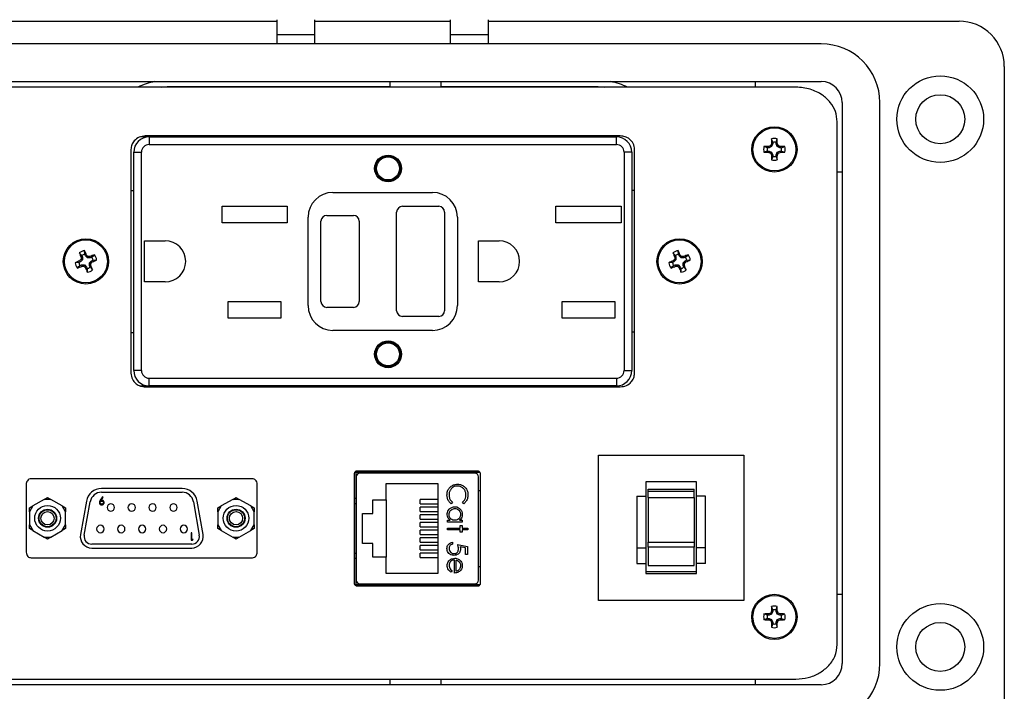
# Model space of a CAD drawing. Units: inches. Extents: x 0.1 to 8, y 0.3 to 10.7.
# Drawn here: x 1.4 to 3.1, y 7.3 to 8.5 of the extents above; entities that cross this region are included whole.
import ezdxf

# ---------------------------------------------------------------- set-up
doc = ezdxf.new("R2010")
doc.units = ezdxf.units.IN
doc.header["$MEASUREMENT"] = 0
doc.layers.add('BORDER', color=7, linetype='Continuous')
doc.styles.add('SLDTEXTSTYLE0', font='ARIAL.TTF', dxfattribs={"width": 0.948})
doc.dimstyles.new('SLDDIMSTYLE0', dxfattribs={"dimtxt": 0.080892, "dimasz": 0.080892, "dimexe": 0, "dimexo": 0.0625, "dimgap": 0.020223, "dimtad": 0, "dimtih": 1, "dimtoh": 1, "dimlfac": 3, "dimrnd": 1e-09, "dimzin": 12, "dimdsep": 46, "dimtxsty": 'SLDTEXTSTYLE0', "dimsah": 1, "dimcen": 0.09, "dimadec": 0, "dimazin": 3, "dimtfac": 1, "dimtofl": 0, "dimtmove": 0, "dimatfit": 3, "dimfxl": 0, "dimfrac": 2, "dimtolj": 1, "dimtzin": 12, "dimarcsym": 0})

# ---------------------------------------------------------------- blocks, each defined once
blk = doc.blocks.new('_D')
at = {"layer": 'BORDER'}
for p, q in [((1.6181, 9.9569), (0.6053, 9.9569)), ((0.6447, 9.9569), (0.6447, 8.6607)), ((0.6447, 7.1161), (0.6447, 8.4122)), ((1.5492, 7.1161), (0.6053, 7.1161))]:
    blk.add_line(p, q, dxfattribs=at)
for points in [[(0.6447, 9.9569), (0.6322, 9.876), (0.6571, 9.876)], [(0.6447, 7.1161), (0.6571, 7.197), (0.6322, 7.197)]]:
    blk.add_solid(points, dxfattribs=at)
at = {"layer": 'BORDER', "char_height": 0.08333, "attachment_point": 1, "style": 'SLDTEXTSTYLE0'}
for s, insert in [('8.52', (0.5366, 8.6439)), ('[216.4]', (0.4749, 8.5197))]:
    blk.add_mtext(s, dxfattribs=dict(at, insert=insert))

msp = doc.modelspace()

# ---------------------------------------------------------------- linework, layer by layer
at = {"color": 7, "linetype": 'Continuous', "lineweight": 25}
for p, q in [((1.0572, 8.4674), (1.8772, 8.4674)), ((1.8772, 8.4701), (1.8772, 8.4438)), ((1.9428, 8.4701), (1.9428, 8.4438)), ((1.9428, 8.4674), (2.1789, 8.4674)), ((2.1789, 8.4701), (2.1789, 8.4438)), ((2.2446, 8.4701), (2.2446, 8.4438)), ((2.2446, 8.4674), (3.0646, 8.4674)), ((1.9428, 8.4438), (1.8772, 8.4438)), ((1.8772, 8.4438), (1.8772, 8.4281)), ((1.9428, 8.4438), (1.9428, 8.4281)), ((2.2446, 8.4438), (2.1789, 8.4438)), ((2.1789, 8.4438), (2.1789, 8.4281)), ((2.2446, 8.4438), (2.2446, 8.4281)), ((2.8245, 8.4281), (1.2973, 8.4281)), ((3.1433, 8.3887), (3.1433, 7.2866)), ((1.2973, 8.3625), (2.8245, 8.3625)), ((1.2973, 8.3624), (2.8245, 8.3624)), ((2.7807, 8.3527), (1.3411, 8.3527)), ((2.0743, 8.3527), (2.0743, 8.3624)), ((2.1627, 8.3624), (2.1627, 8.3527)), ((2.7103, 8.3527), (2.7103, 8.3624)), ((2.8612, 8.3257), (2.8612, 7.3496)), ((2.8612, 8.3257), (2.8612, 7.3496)), ((2.9268, 7.3496), (2.9268, 8.3257)), ((2.8526, 7.3828), (2.8526, 8.2926)), ((1.6499, 8.2662), (1.6403, 8.2662)), ((2.4748, 8.2678), (1.6481, 8.2678)), ((2.4747, 8.2678), (1.6481, 8.2678)), ((1.6499, 8.2662), (1.6499, 8.2678)), ((1.6547, 8.2662), (1.6547, 8.2528)), ((1.6547, 8.2662), (2.4681, 8.2662)), ((2.4681, 8.2528), (2.4681, 8.2662)), ((2.7402, 8.2566), (2.7382, 8.2626)), ((2.746, 8.2566), (2.7481, 8.2626)), ((1.6231, 8.2443), (1.6231, 7.8547)), ((1.6547, 8.2528), (2.4681, 8.2528)), ((2.4997, 7.8547), (2.4997, 8.2443)), ((2.4997, 7.8547), (2.4997, 8.2443)), ((2.731, 8.2473), (2.725, 8.2494)), ((2.7338, 8.2473), (2.731, 8.2473)), ((2.7338, 8.2473), (2.7333, 8.2495)), ((2.7383, 8.2492), (2.7338, 8.2473)), ((2.7383, 8.2492), (2.7366, 8.2509)), ((2.7402, 8.2538), (2.738, 8.2542)), ((2.7402, 8.2538), (2.7383, 8.2492)), ((2.7402, 8.2566), (2.7402, 8.2538)), ((2.746, 8.2538), (2.746, 8.2566)), ((2.746, 8.2538), (2.7483, 8.2542)), ((2.7479, 8.2492), (2.746, 8.2538)), ((2.7479, 8.2492), (2.7497, 8.2509)), ((2.7525, 8.2473), (2.7479, 8.2492)), ((2.7525, 8.2473), (2.753, 8.2495)), ((2.7553, 8.2473), (2.7525, 8.2473)), ((2.7553, 8.2473), (2.7613, 8.2494)), ((1.6281, 7.8595), (1.6281, 8.2395)), ((1.6281, 8.2395), (1.6414, 8.2395)), ((1.6414, 7.8595), (1.6414, 8.2395)), ((2.4814, 8.2395), (2.4814, 7.8595)), ((2.4947, 8.2395), (2.4814, 8.2395)), ((2.4947, 8.2395), (2.4947, 7.8595)), ((2.731, 8.2415), (2.725, 8.2394)), ((2.731, 8.2415), (2.7338, 8.2415)), ((2.7338, 8.2415), (2.7333, 8.2392)), ((2.7338, 8.2415), (2.7383, 8.2396)), ((2.7383, 8.2396), (2.7366, 8.2378)), ((2.7402, 8.235), (2.738, 8.2346)), ((2.7402, 8.2322), (2.7382, 8.2262)), ((2.7383, 8.2396), (2.7402, 8.235)), ((2.7402, 8.235), (2.7402, 8.2322)), ((2.746, 8.235), (2.7479, 8.2396)), ((2.746, 8.235), (2.7483, 8.2346)), ((2.746, 8.2322), (2.746, 8.235)), ((2.746, 8.2322), (2.7481, 8.2262)), ((2.7479, 8.2396), (2.7525, 8.2415)), ((2.7479, 8.2396), (2.7497, 8.2378)), ((2.7525, 8.2415), (2.753, 8.2392)), ((2.7525, 8.2415), (2.7553, 8.2415)), ((2.7553, 8.2415), (2.7613, 8.2394)), ((2.8612, 8.205), (2.8526, 8.205)), ((1.6231, 8.1728), (1.6281, 8.1728)), ((1.9747, 8.1695), (2.1481, 8.1695)), ((2.4947, 8.1737), (2.4997, 8.1737)), ((1.7816, 8.1458), (1.8949, 8.1458)), ((1.7816, 8.1165), (1.7816, 8.1458)), ((1.8949, 8.1458), (1.8949, 8.1165)), ((2.0956, 8.1453), (2.1589, 8.1453)), ((2.3629, 8.1458), (2.4763, 8.1458)), ((2.3629, 8.1165), (2.3629, 8.1458)), ((2.4763, 8.1458), (2.4763, 8.1165)), ((1.9314, 7.9728), (1.9314, 8.1262)), ((1.9639, 8.1295), (2.0106, 8.1295)), ((2.0856, 7.9637), (2.0856, 8.1353)), ((2.1689, 8.1353), (2.1689, 7.9637)), ((2.1914, 8.1262), (2.1914, 7.9728)), ((1.8949, 8.1165), (1.7816, 8.1165)), ((1.9539, 7.9795), (1.9539, 8.1195)), ((2.0206, 8.1195), (2.0206, 7.9795)), ((2.4763, 8.1165), (2.3629, 8.1165)), ((1.6467, 8.0853), (1.6826, 8.0853)), ((1.6467, 8.0137), (1.6467, 8.0853)), ((2.2281, 8.0853), (2.2639, 8.0853)), ((2.2281, 8.0137), (2.2281, 8.0853)), ((1.5374, 8.0596), (1.5332, 8.0644)), ((1.5385, 8.057), (1.5362, 8.0566)), ((1.5374, 8.0596), (1.5385, 8.057)), ((1.5385, 8.057), (1.5385, 8.0521)), ((1.5428, 8.0619), (1.5424, 8.0682)), ((1.5438, 8.0593), (1.5428, 8.0619)), ((1.5438, 8.0593), (1.5457, 8.0605)), ((1.5473, 8.0558), (1.5438, 8.0593)), ((1.5473, 8.0558), (1.5483, 8.0581)), ((1.5523, 8.0558), (1.5473, 8.0558)), ((1.5523, 8.0558), (1.5518, 8.058)), ((1.5549, 8.0568), (1.5523, 8.0558)), ((1.5549, 8.0568), (1.5596, 8.061)), ((2.5707, 8.0596), (2.5665, 8.0644)), ((2.5718, 8.057), (2.5696, 8.0566)), ((2.5707, 8.0596), (2.5718, 8.057)), ((2.5718, 8.057), (2.5718, 8.0521)), ((2.5761, 8.0619), (2.5757, 8.0682)), ((2.5772, 8.0593), (2.5761, 8.0619)), ((2.5772, 8.0593), (2.5791, 8.0605)), ((2.5807, 8.0558), (2.5772, 8.0593)), ((2.5807, 8.0558), (2.5816, 8.0581)), ((2.5856, 8.0558), (2.5807, 8.0558)), ((2.5856, 8.0558), (2.5852, 8.058)), ((2.5882, 8.0568), (2.5856, 8.0558)), ((2.5882, 8.0568), (2.593, 8.061)), ((1.5324, 8.0475), (1.5261, 8.0471)), ((1.5346, 8.0422), (1.5299, 8.038)), ((1.535, 8.0486), (1.5324, 8.0475)), ((1.535, 8.0486), (1.5337, 8.0505)), ((1.5346, 8.0422), (1.5372, 8.0432)), ((1.5385, 8.0521), (1.535, 8.0486)), ((1.5385, 8.0521), (1.5362, 8.053)), ((1.5372, 8.0432), (1.5376, 8.041)), ((1.5372, 8.0432), (1.5422, 8.0432)), ((1.5422, 8.0432), (1.5412, 8.0409)), ((1.5422, 8.0432), (1.5457, 8.0397)), ((1.5457, 8.0397), (1.5438, 8.0385)), ((1.5457, 8.0397), (1.5467, 8.0371)), ((1.551, 8.0469), (1.5545, 8.0504)), ((1.551, 8.0469), (1.5533, 8.046)), ((1.551, 8.042), (1.551, 8.0469)), ((1.551, 8.042), (1.5533, 8.0424)), ((1.5521, 8.0394), (1.551, 8.042)), ((1.5521, 8.0394), (1.5563, 8.0346)), ((1.5545, 8.0504), (1.5571, 8.0515)), ((1.5545, 8.0504), (1.5558, 8.0485)), ((1.5571, 8.0515), (1.5634, 8.0519)), ((2.5657, 8.0475), (2.5594, 8.0471)), ((2.568, 8.0422), (2.5632, 8.038)), ((2.5683, 8.0486), (2.5657, 8.0475)), ((2.5683, 8.0486), (2.567, 8.0505)), ((2.568, 8.0422), (2.5705, 8.0432)), ((2.5718, 8.0521), (2.5683, 8.0486)), ((2.5718, 8.0521), (2.5695, 8.053)), ((2.5705, 8.0432), (2.571, 8.041)), ((2.5705, 8.0432), (2.5755, 8.0432)), ((2.5755, 8.0432), (2.5745, 8.0409)), ((2.5755, 8.0432), (2.579, 8.0397)), ((2.579, 8.0397), (2.5771, 8.0385)), ((2.579, 8.0397), (2.5801, 8.0371)), ((2.5844, 8.0469), (2.5879, 8.0504)), ((2.5844, 8.0469), (2.5866, 8.046)), ((2.5844, 8.042), (2.5844, 8.0469)), ((2.5844, 8.042), (2.5866, 8.0424)), ((2.5854, 8.0394), (2.5844, 8.042)), ((2.5854, 8.0394), (2.5896, 8.0346)), ((2.5879, 8.0504), (2.5904, 8.0515)), ((2.5879, 8.0504), (2.5891, 8.0485)), ((2.5904, 8.0515), (2.5968, 8.0519)), ((1.5467, 8.0371), (1.5471, 8.0308)), ((2.5801, 8.0371), (2.5804, 8.0308)), ((1.6826, 8.0137), (1.6467, 8.0137)), ((2.2639, 8.0137), (2.2281, 8.0137)), ((1.7924, 7.9798), (1.8841, 7.9798)), ((1.7924, 7.9505), (1.7924, 7.9798)), ((1.8841, 7.9798), (1.8841, 7.9505)), ((2.3738, 7.9798), (2.4654, 7.9798)), ((2.3738, 7.9505), (2.3738, 7.9798)), ((2.4654, 7.9798), (2.4654, 7.9505)), ((2.0106, 7.9695), (1.9639, 7.9695)), ((2.1589, 7.9537), (2.0956, 7.9537)), ((1.8841, 7.9505), (1.7924, 7.9505)), ((2.4654, 7.9505), (2.3738, 7.9505)), ((1.6281, 7.9253), (1.6231, 7.9253)), ((2.1481, 7.9295), (1.9747, 7.9295)), ((2.4997, 7.9262), (2.4947, 7.9262)), ((1.6414, 7.8595), (1.6281, 7.8595)), ((2.4814, 7.8595), (2.4947, 7.8595)), ((1.6391, 7.8328), (1.6499, 7.8328)), ((1.6499, 7.8312), (1.6499, 7.8328)), ((1.6547, 7.8462), (2.4681, 7.8462)), ((1.6547, 7.8328), (1.6547, 7.8462)), ((2.4681, 7.8328), (1.6547, 7.8328)), ((2.4681, 7.8462), (2.4681, 7.8328)), ((1.6481, 7.8312), (2.4748, 7.8312)), ((2.4368, 7.4592), (2.4368, 7.7125)), ((2.4368, 7.7125), (2.6901, 7.7125)), ((2.6901, 7.7125), (2.6901, 7.4592)), ((2.0117, 7.6797), (2.0117, 7.4897)), ((2.2308, 7.6822), (2.0125, 7.6822)), ((2.0147, 7.6822), (2.0147, 7.4873)), ((2.2263, 7.6847), (2.0171, 7.6847)), ((2.2214, 7.6811), (2.0219, 7.6811)), ((2.0692, 7.6811), (2.0692, 7.6822)), ((2.1742, 7.6811), (2.1742, 7.6822)), ((2.2317, 7.4897), (2.2317, 7.6797)), ((1.4408, 7.6615), (1.4408, 7.5435)), ((1.8346, 7.6713), (1.4492, 7.6713)), ((1.843, 7.5435), (1.843, 7.6615)), ((2.0154, 7.6745), (2.0154, 7.4948)), ((2.0674, 7.663), (2.1574, 7.663)), ((2.0674, 7.6347), (2.0674, 7.663)), ((2.1574, 7.663), (2.1574, 7.5063)), ((2.228, 7.4948), (2.228, 7.6745)), ((2.6076, 7.6659), (2.5193, 7.6659)), ((2.5193, 7.6659), (2.5193, 7.6409)), ((2.6076, 7.6409), (2.6076, 7.6659)), ((1.7121, 7.6543), (1.5718, 7.6543)), ((1.5718, 7.6477), (1.7121, 7.6477)), ((2.228, 7.6509), (2.2317, 7.6509)), ((2.5234, 7.653), (2.6034, 7.653)), ((2.5234, 7.6499), (2.5234, 7.653)), ((2.5234, 7.6499), (2.6034, 7.6499)), ((2.5234, 7.6388), (2.5234, 7.6499)), ((2.6034, 7.6499), (2.6034, 7.653)), ((2.6034, 7.6388), (2.6034, 7.6499)), ((1.4721, 7.6353), (1.4523, 7.6239)), ((1.4721, 7.6353), (1.4779, 7.6387)), ((1.4836, 7.6353), (1.4721, 7.6353)), ((1.4779, 7.6387), (1.4836, 7.6353)), ((1.5034, 7.6239), (1.4836, 7.6353)), ((1.5455, 7.6323), (1.5352, 7.5741)), ((1.5418, 7.573), (1.5521, 7.6311)), ((1.5737, 7.6397), (1.5696, 7.6337)), ((1.571, 7.6336), (1.5746, 7.639)), ((1.5746, 7.639), (1.5737, 7.6397)), ((1.7318, 7.6311), (1.742, 7.573)), ((1.7486, 7.5741), (1.7383, 7.6323)), ((1.8002, 7.6353), (1.7804, 7.6239)), ((1.8002, 7.6353), (1.806, 7.6387)), ((1.8117, 7.6353), (1.8002, 7.6353)), ((1.806, 7.6387), (1.8117, 7.6353)), ((1.8315, 7.6239), (1.8117, 7.6353)), ((2.0154, 7.6371), (2.0117, 7.6371)), ((2.0444, 7.6347), (2.0674, 7.6347)), ((2.0444, 7.6107), (2.0444, 7.6347)), ((2.0674, 7.6347), (2.0674, 7.5347)), ((2.1264, 7.6277), (2.1264, 7.635)), ((2.1574, 7.635), (2.1264, 7.635)), ((2.1264, 7.6277), (2.1574, 7.6277)), ((2.1826, 7.6306), (2.1805, 7.6278)), ((2.2025, 7.6278), (2.2004, 7.6306)), ((2.5035, 7.6409), (2.5035, 7.551)), ((2.5035, 7.6409), (2.5193, 7.6409)), ((2.5193, 7.6409), (2.5193, 7.551)), ((2.5234, 7.6388), (2.6034, 7.6388)), ((2.5234, 7.6388), (2.5234, 7.6384)), ((2.5234, 7.6384), (2.6034, 7.6384)), ((2.5234, 7.6384), (2.5234, 7.561)), ((2.6034, 7.6384), (2.6034, 7.6388)), ((2.6034, 7.6384), (2.6034, 7.561)), ((2.6233, 7.6409), (2.6076, 7.6409)), ((2.6076, 7.551), (2.6076, 7.6409)), ((2.6233, 7.551), (2.6233, 7.6409)), ((1.4523, 7.6239), (1.4465, 7.6139)), ((1.4465, 7.6206), (1.4523, 7.6239)), ((1.4465, 7.6139), (1.4465, 7.6206)), ((1.4465, 7.6139), (1.4465, 7.5911)), ((1.5092, 7.6139), (1.5034, 7.6239)), ((1.5034, 7.6239), (1.5092, 7.6206)), ((1.5092, 7.6206), (1.5092, 7.6139)), ((1.5092, 7.5911), (1.5092, 7.6139)), ((1.7804, 7.6239), (1.7746, 7.6139)), ((1.7746, 7.6206), (1.7804, 7.6239)), ((1.7746, 7.6139), (1.7746, 7.6206)), ((1.7746, 7.6139), (1.7746, 7.5911)), ((1.8373, 7.6139), (1.8315, 7.6239)), ((1.8315, 7.6239), (1.8373, 7.6206)), ((1.8373, 7.6206), (1.8373, 7.6139)), ((1.8373, 7.5911), (1.8373, 7.6139)), ((2.0261, 7.6107), (2.0444, 7.6107)), ((2.0261, 7.5587), (2.0261, 7.6107)), ((2.1264, 7.6143), (2.1264, 7.6217)), ((2.1574, 7.6217), (2.1264, 7.6217)), ((2.1264, 7.6143), (2.1574, 7.6143)), ((2.1264, 7.601), (2.1264, 7.6083)), ((2.1574, 7.6083), (2.1264, 7.6083)), ((2.1264, 7.601), (2.1574, 7.601)), ((2.1264, 7.5877), (2.1264, 7.595)), ((2.1574, 7.595), (2.1264, 7.595)), ((2.1741, 7.5989), (2.1785, 7.5989)), ((2.1741, 7.5958), (2.1741, 7.5989)), ((2.1995, 7.5958), (2.1741, 7.5958)), ((2.1948, 7.5989), (2.1995, 7.5989)), ((2.1995, 7.5989), (2.1995, 7.5958)), ((1.4465, 7.5911), (1.4523, 7.5811)), ((1.4465, 7.5844), (1.4465, 7.5911)), ((1.4523, 7.5811), (1.4465, 7.5844)), ((1.4523, 7.5811), (1.4721, 7.5697)), ((1.4836, 7.5697), (1.5034, 7.5811)), ((1.5034, 7.5811), (1.5092, 7.5911)), ((1.5092, 7.5844), (1.5034, 7.5811)), ((1.5092, 7.5911), (1.5092, 7.5844)), ((1.7291, 7.5773), (1.7279, 7.5773)), ((1.7279, 7.5773), (1.7279, 7.5641)), ((1.7291, 7.5655), (1.7291, 7.5773)), ((1.7746, 7.5911), (1.7804, 7.5811)), ((1.7746, 7.5844), (1.7746, 7.5911)), ((1.7804, 7.5811), (1.7746, 7.5844)), ((1.7804, 7.5811), (1.8002, 7.5697)), ((1.8117, 7.5697), (1.8315, 7.5811)), ((1.8315, 7.5811), (1.8373, 7.5911)), ((1.8373, 7.5844), (1.8315, 7.5811)), ((1.8373, 7.5911), (1.8373, 7.5844)), ((2.1264, 7.5877), (2.1574, 7.5877)), ((2.1264, 7.5743), (2.1264, 7.5817)), ((2.1574, 7.5817), (2.1264, 7.5817)), ((2.1741, 7.5855), (2.1964, 7.5855)), ((2.1741, 7.5824), (2.1741, 7.5855)), ((2.1964, 7.5824), (2.1741, 7.5824)), ((2.1964, 7.59), (2.1995, 7.59)), ((2.1964, 7.5855), (2.1964, 7.59)), ((2.1964, 7.578), (2.1964, 7.5824)), ((2.1995, 7.578), (2.1964, 7.578)), ((2.1995, 7.59), (2.1995, 7.5855)), ((2.1995, 7.5855), (2.2097, 7.5855)), ((2.1995, 7.5824), (2.1995, 7.578)), ((2.2097, 7.5824), (2.1995, 7.5824)), ((2.2097, 7.5855), (2.2097, 7.5824)), ((1.4721, 7.5697), (1.4836, 7.5697)), ((1.4779, 7.5663), (1.4721, 7.5697)), ((1.4836, 7.5697), (1.4779, 7.5663)), ((1.7279, 7.5641), (1.7304, 7.5641)), ((1.7311, 7.5655), (1.7291, 7.5655)), ((1.7304, 7.5641), (1.7311, 7.5655)), ((1.8002, 7.5697), (1.8117, 7.5697)), ((1.806, 7.5663), (1.8002, 7.5697)), ((1.8117, 7.5697), (1.806, 7.5663)), ((2.0444, 7.5587), (2.0261, 7.5587)), ((2.0444, 7.5347), (2.0444, 7.5587)), ((2.1264, 7.5743), (2.1574, 7.5743)), ((2.1264, 7.561), (2.1264, 7.5683)), ((2.1574, 7.5683), (2.1264, 7.5683)), ((2.1264, 7.561), (2.1574, 7.561)), ((2.183, 7.5606), (2.183, 7.5575)), ((2.5234, 7.561), (2.6034, 7.561)), ((2.5234, 7.552), (2.5234, 7.561)), ((2.6034, 7.561), (2.6034, 7.552)), ((1.7289, 7.5573), (1.5549, 7.5573)), ((1.5549, 7.5507), (1.7289, 7.5507)), ((2.1264, 7.5477), (2.1264, 7.555)), ((2.1574, 7.555), (2.1264, 7.555)), ((2.1264, 7.5477), (2.1574, 7.5477)), ((2.1264, 7.5343), (2.1264, 7.5417)), ((2.1574, 7.5417), (2.1264, 7.5417)), ((2.1915, 7.5571), (2.2088, 7.5535)), ((2.2053, 7.5511), (2.1961, 7.5529)), ((2.2053, 7.5392), (2.2053, 7.5511)), ((2.2088, 7.5535), (2.2088, 7.5392)), ((2.5035, 7.551), (2.5035, 7.5239)), ((2.5035, 7.551), (2.5193, 7.551)), ((2.5193, 7.551), (2.5193, 7.5239)), ((2.6034, 7.552), (2.5234, 7.552)), ((2.5234, 7.552), (2.5234, 7.52)), ((2.6034, 7.52), (2.6034, 7.552)), ((2.6233, 7.551), (2.6076, 7.551)), ((2.6076, 7.5239), (2.6076, 7.551)), ((2.6233, 7.5239), (2.6233, 7.551)), ((1.4492, 7.5338), (1.8346, 7.5338)), ((2.0154, 7.5322), (2.0117, 7.5322)), ((2.0674, 7.5347), (2.0444, 7.5347)), ((2.0674, 7.5063), (2.0674, 7.5347)), ((2.1264, 7.5343), (2.1574, 7.5343)), ((2.1861, 7.5072), (2.1861, 7.5299)), ((2.1893, 7.5103), (2.1893, 7.5296)), ((2.2088, 7.5392), (2.2053, 7.5392)), ((2.1821, 7.5113), (2.1807, 7.5085)), ((2.228, 7.5184), (2.2317, 7.5184)), ((2.5035, 7.5239), (2.5193, 7.5239)), ((2.5193, 7.5239), (2.5193, 7.5061)), ((2.6076, 7.5092), (2.5193, 7.5092)), ((2.5234, 7.52), (2.6034, 7.52)), ((2.6233, 7.5239), (2.6076, 7.5239)), ((2.6076, 7.5061), (2.6076, 7.5239)), ((2.1574, 7.5063), (2.0674, 7.5063)), ((2.5193, 7.5061), (2.6076, 7.5061)), ((2.0125, 7.4871), (2.2309, 7.4871)), ((2.0147, 7.4873), (2.231, 7.4873)), ((2.0171, 7.4847), (2.2263, 7.4847)), ((2.0219, 7.4882), (2.2214, 7.4882)), ((2.0692, 7.4882), (2.0692, 7.4873)), ((2.1742, 7.4873), (2.1742, 7.4882)), ((2.6901, 7.4592), (2.4368, 7.4592)), ((2.8526, 7.4703), (2.8612, 7.4703)), ((2.7402, 7.4403), (2.738, 7.4408)), ((2.7402, 7.4431), (2.7382, 7.4491)), ((2.7402, 7.4403), (2.7383, 7.4358)), ((2.7402, 7.4431), (2.7402, 7.4403)), ((2.746, 7.4431), (2.7481, 7.4491)), ((2.746, 7.4403), (2.746, 7.4431)), ((2.746, 7.4403), (2.7483, 7.4408)), ((2.7479, 7.4358), (2.746, 7.4403)), ((2.731, 7.4339), (2.725, 7.4359)), ((2.731, 7.428), (2.725, 7.426)), ((2.7338, 7.4339), (2.731, 7.4339)), ((2.731, 7.428), (2.7338, 7.428)), ((2.7338, 7.4339), (2.7333, 7.4361)), ((2.7338, 7.428), (2.7333, 7.4258)), ((2.7383, 7.4358), (2.7338, 7.4339)), ((2.7338, 7.428), (2.7383, 7.4261)), ((2.7383, 7.4358), (2.7366, 7.4375)), ((2.7383, 7.4261), (2.7366, 7.4244)), ((2.7402, 7.4216), (2.738, 7.4211)), ((2.7383, 7.4261), (2.7402, 7.4216)), ((2.7402, 7.4216), (2.7402, 7.4188)), ((2.746, 7.4216), (2.7479, 7.4261)), ((2.746, 7.4216), (2.7483, 7.4211)), ((2.746, 7.4188), (2.746, 7.4216)), ((2.7479, 7.4358), (2.7497, 7.4375)), ((2.7525, 7.4339), (2.7479, 7.4358)), ((2.7479, 7.4261), (2.7525, 7.428)), ((2.7479, 7.4261), (2.7497, 7.4244)), ((2.7525, 7.4339), (2.753, 7.4361)), ((2.7553, 7.4339), (2.7525, 7.4339)), ((2.7525, 7.428), (2.753, 7.4258)), ((2.7525, 7.428), (2.7553, 7.428)), ((2.7553, 7.4339), (2.7613, 7.4359)), ((2.7553, 7.428), (2.7613, 7.426)), ((2.7402, 7.4188), (2.7382, 7.4128)), ((2.746, 7.4188), (2.7481, 7.4128)), ((1.3411, 7.3227), (2.7807, 7.3227)), ((2.0743, 7.3129), (2.0743, 7.3227)), ((2.1627, 7.3227), (2.1627, 7.3129)), ((2.7103, 7.3129), (2.7103, 7.3227)), ((2.8245, 7.3129), (1.2973, 7.3129)), ((2.8245, 7.3129), (1.2973, 7.3129))]:
    msp.add_line(p, q, dxfattribs=at)
at = {"color": 8, "linetype": 'Continuous', "lineweight": 25}
for p, q in [((1.6764, 8.3527), (1.6864, 8.3537)), ((1.6864, 8.3537), (2.0743, 8.3537)), ((1.6864, 8.3527), (1.6864, 8.3537)), ((2.1627, 8.3537), (2.4364, 8.3537)), ((2.4364, 8.3537), (2.4468, 8.3527)), ((2.4364, 8.3527), (2.4364, 8.3537)), ((2.0154, 7.6276), (2.0117, 7.6274)), ((2.0117, 7.5419), (2.0154, 7.5417))]:
    msp.add_line(p, q, dxfattribs=at)
at = {"color": 7, "linetype": 'Continuous', "lineweight": 25}
for centre, radius in [((3.0318, 8.2969), 0.0754), ((3.0318, 8.2969), 0.0426), ((2.7431, 8.2444), 0.0394), ((2.7431, 8.2444), 0.0374), ((2.0706, 8.2112), 0.0233), ((2.0706, 8.2112), 0.0217), ((2.0706, 8.2112), 0.02), ((1.5447, 8.0495), 0.0394), ((1.5447, 8.0495), 0.0374), ((2.5781, 8.0495), 0.0394), ((2.5781, 8.0495), 0.0374), ((2.0706, 7.8878), 0.0233), ((2.0706, 7.8878), 0.0217), ((2.0706, 7.8878), 0.02), ((1.4779, 7.6025), 0.0223), ((1.4779, 7.6025), 0.0157), ((1.4779, 7.6025), 0.0148), ((1.4779, 7.6025), 0.0115), ((1.806, 7.6025), 0.0223), ((1.806, 7.6025), 0.0157), ((1.806, 7.6025), 0.0148), ((1.806, 7.6025), 0.0115), ((2.7431, 7.4309), 0.0394), ((2.7431, 7.4309), 0.0374), ((3.0318, 7.3785), 0.0754), ((3.0318, 7.3785), 0.0426)]:
    msp.add_circle(centre, radius, dxfattribs=at)
for centre, radius, start, end in [((3.0646, 8.3887), 0.0787, 0, 90.0254), ((2.8245, 8.3257), 0.1023, 0, 90), ((2.8245, 8.3257), 0.0367, 0, 90), ((2.8245, 8.3257), 0.0367, 0, 89.9984), ((1.6547, 8.2395), 0.0267, 90, 180), ((2.4681, 8.2395), 0.0267, 360, 90), ((3.3339, 8.2452), 0.5959, 178.333, 179.1348), ((2.7431, 8.2444), 0.0188, 74.6957, 105.3043), ((2.1524, 8.2452), 0.5959, 0.8652, 1.667), ((1.6547, 8.2395), 0.0133, 90, 180), ((2.4681, 8.2395), 0.0133, 0, 90), ((2.7431, 8.2444), 0.0188, 164.6957, 195.3043), ((2.7423, 7.6537), 0.5959, 90.8652, 91.667), ((2.7431, 8.2444), 0.0125, 166.5643, 193.4357), ((2.9867, 7.6564), 0.645, 112.8106, 113.127), ((3.3312, 8.0009), 0.645, 156.873, 157.1894), ((2.7431, 8.2444), 0.0125, 76.5643, 103.4357), ((2.1551, 8.0009), 0.645, 22.8106, 23.127), ((2.4996, 7.6564), 0.645, 66.873, 67.1894), ((2.744, 7.6537), 0.5959, 88.333, 89.1348), ((2.7431, 8.2444), 0.0125, 346.5643, 13.4357), ((2.7431, 8.2444), 0.0188, 344.6957, 15.3043), ((2.7423, 8.8351), 0.5959, 268.333, 269.1348), ((2.9867, 8.8324), 0.645, 246.873, 247.1894), ((3.3312, 8.4879), 0.645, 202.8106, 203.127), ((3.3339, 8.2436), 0.5959, 180.8652, 181.667), ((2.7431, 8.2444), 0.0125, 256.5643, 283.4357), ((2.1524, 8.2436), 0.5959, 358.333, 359.1348), ((2.1551, 8.4879), 0.645, 336.873, 337.1894), ((2.4996, 8.8324), 0.645, 292.8106, 293.127), ((2.744, 8.8351), 0.5959, 270.8652, 271.667), ((2.7431, 8.2444), 0.0188, 254.6957, 285.3043), ((1.9747, 8.1262), 0.0433, 90, 180), ((2.1481, 8.1262), 0.0433, 0, 90), ((2.0956, 8.1353), 0.01, 90, 180), ((2.1589, 8.1353), 0.01, 0, 90), ((1.9639, 8.1195), 0.01, 90, 180), ((2.0106, 8.1195), 0.01, 0, 90), ((1.6826, 8.0495), 0.0358, 270, 90), ((2.2639, 8.0495), 0.0358, 270, 90), ((1.5447, 8.0495), 0.0188, 97.2183, 127.827), ((2.0901, 8.2765), 0.5959, 200.8556, 201.6574), ((2.1812, 8.0498), 0.645, 179.3957, 179.7121), ((1.5447, 8.0495), 0.0125, 99.0869, 125.9584), ((0.9988, 7.824), 0.5959, 23.3879, 24.1897), ((1.0949, 7.5993), 0.645, 45.3333, 45.6497), ((1.545, 7.413), 0.645, 89.3957, 89.7121), ((1.7718, 7.5042), 0.5959, 110.8556, 111.6574), ((1.5447, 8.0495), 0.0125, 9.0869, 35.9584), ((1.5447, 8.0495), 0.0188, 7.2183, 37.827), ((2.5781, 8.0495), 0.0188, 97.2183, 127.827), ((3.1234, 8.2765), 0.5959, 200.8556, 201.6574), ((3.2145, 8.0498), 0.645, 179.3957, 179.7121), ((2.5781, 8.0495), 0.0125, 99.0869, 125.9584), ((2.0321, 7.824), 0.5959, 23.3879, 24.1897), ((2.1282, 7.5993), 0.645, 45.3333, 45.6497), ((2.5784, 7.413), 0.645, 89.3957, 89.7121), ((2.8051, 7.5042), 0.5959, 110.8556, 111.6574), ((2.5781, 8.0495), 0.0125, 9.0869, 35.9584), ((2.5781, 8.0495), 0.0188, 7.2183, 37.827), ((1.7703, 7.5035), 0.5959, 113.3879, 114.1897), ((1.5447, 8.0495), 0.0188, 187.2183, 217.827), ((1.3177, 8.5948), 0.5959, 290.8556, 291.6574), ((1.5447, 8.0495), 0.0125, 189.0869, 215.9584), ((1.9949, 7.5996), 0.645, 135.3333, 135.6497), ((1.5445, 8.686), 0.645, 269.3957, 269.7121), ((1.9946, 8.4997), 0.645, 225.3333, 225.6497), ((2.0907, 8.275), 0.5959, 203.3879, 204.1897), ((1.5447, 8.0495), 0.0125, 279.0869, 305.9584), ((1.0946, 8.4994), 0.645, 315.3333, 315.6497), ((0.9083, 8.0492), 0.645, 359.3957, 359.7121), ((0.9994, 7.8225), 0.5959, 20.8556, 21.6574), ((1.3192, 8.5955), 0.5959, 293.3879, 294.1897), ((2.8036, 7.5035), 0.5959, 113.3879, 114.1897), ((2.5781, 8.0495), 0.0188, 187.2183, 217.827), ((2.351, 8.5948), 0.5959, 290.8556, 291.6574), ((2.5781, 8.0495), 0.0125, 189.0869, 215.9584), ((3.0283, 7.5996), 0.645, 135.3333, 135.6497), ((2.5778, 8.686), 0.645, 269.3957, 269.7121), ((3.028, 8.4997), 0.645, 225.3333, 225.6497), ((3.1241, 8.275), 0.5959, 203.3879, 204.1897), ((2.5781, 8.0495), 0.0125, 279.0869, 305.9584), ((2.1279, 8.4994), 0.645, 315.3333, 315.6497), ((1.9416, 8.0492), 0.645, 359.3957, 359.7121), ((2.0327, 7.8225), 0.5959, 20.8556, 21.6574), ((2.3526, 8.5955), 0.5959, 293.3879, 294.1897), ((1.5447, 8.0495), 0.0188, 277.2183, 307.827), ((2.5781, 8.0495), 0.0188, 277.2183, 307.827), ((1.9747, 7.9728), 0.0433, 180, 270), ((1.9639, 7.9795), 0.01, 180, 270), ((2.0106, 7.9795), 0.01, 270, 0), ((2.1481, 7.9728), 0.0433, 270, 0), ((2.0956, 7.9637), 0.01, 180, 270), ((2.1589, 7.9637), 0.01, 270, 0), ((1.6547, 7.8595), 0.0267, 180, 270), ((1.6547, 7.8595), 0.0133, 180, 270), ((2.4681, 7.8595), 0.0133, 270, 360), ((2.4681, 7.8595), 0.0267, 270, 360), ((2.0219, 7.6745), 0.00656, 90, 180), ((2.2214, 7.6745), 0.00656, 0, 90), ((1.5718, 7.6277), 0.0267, 90, 170), ((1.5718, 7.6277), 0.02, 90, 170), ((1.7121, 7.6277), 0.0267, 10, 90), ((1.7121, 7.6277), 0.02, 10, 90), ((1.5881, 7.6212), 0.0065, 0, 180), ((1.6244, 7.6212), 0.0065, 0, 180), ((1.6607, 7.6212), 0.0065, 0, 180), ((1.6971, 7.6212), 0.0065, 0, 180), ((1.5881, 7.6212), 0.0065, 180, 0), ((1.6244, 7.6212), 0.0065, 180, 0), ((1.6607, 7.6212), 0.0065, 180, 0), ((1.6971, 7.6212), 0.0065, 180, 0), ((1.5699, 7.5838), 0.0065, 0, 180), ((1.5699, 7.5838), 0.0065, 180, 0), ((1.6062, 7.5838), 0.0065, 0, 180), ((1.6062, 7.5838), 0.0065, 180, 0), ((1.6426, 7.5838), 0.0065, 0, 180), ((1.6426, 7.5838), 0.0065, 180, 0), ((1.6789, 7.5838), 0.0065, 0, 180), ((1.6789, 7.5838), 0.0065, 180, 0), ((1.7152, 7.5838), 0.0065, 0, 180), ((1.7152, 7.5838), 0.0065, 180, 0), ((1.5549, 7.5707), 0.02, 170, 270), ((1.5549, 7.5707), 0.0133, 170, 270), ((1.7289, 7.5707), 0.02, 270, 10), ((1.7289, 7.5707), 0.0133, 270, 10), ((2.0219, 7.4948), 0.00656, 180, 270), ((2.2214, 7.4948), 0.00656, 270, 0), ((3.3312, 7.1874), 0.645, 156.873, 157.1894), ((3.3339, 7.4318), 0.5959, 178.333, 179.1348), ((2.7431, 7.4309), 0.0188, 74.6957, 105.3043), ((2.7431, 7.4309), 0.0125, 76.5643, 103.4357), ((2.1524, 7.4318), 0.5959, 0.8652, 1.667), ((2.1551, 7.1874), 0.645, 22.8106, 23.127), ((2.7431, 7.4309), 0.0188, 164.6957, 195.3043), ((2.7423, 6.8402), 0.5959, 90.8652, 91.667), ((2.7423, 8.0217), 0.5959, 268.333, 269.1348), ((2.7431, 7.4309), 0.0125, 166.5643, 193.4357), ((2.9867, 6.8429), 0.645, 112.8106, 113.127), ((2.9867, 8.019), 0.645, 246.873, 247.1894), ((3.3312, 7.6745), 0.645, 202.8106, 203.127), ((2.1551, 7.6745), 0.645, 336.873, 337.1894), ((2.4996, 6.8429), 0.645, 66.873, 67.1894), ((2.4996, 8.019), 0.645, 292.8106, 293.127), ((2.744, 6.8402), 0.5959, 88.333, 89.1348), ((2.744, 8.0217), 0.5959, 270.8652, 271.667), ((2.7431, 7.4309), 0.0125, 346.5643, 13.4357), ((2.7431, 7.4309), 0.0188, 344.6957, 15.3043), ((3.3339, 7.4301), 0.5959, 180.8652, 181.667), ((2.7431, 7.4309), 0.0188, 254.6957, 285.3043), ((2.7431, 7.4309), 0.0125, 256.5643, 283.4357), ((2.1524, 7.4301), 0.5959, 358.333, 359.1348), ((2.8245, 7.3496), 0.0367, 270, 0), ((2.8245, 7.3496), 0.0367, 270, 0), ((2.8245, 7.3496), 0.1023, 270, 0)]:
    msp.add_arc(centre, radius, start, end, dxfattribs=at)
for centre, major_axis, start_param, end_param in [((1.6864, 8.2478), (-0.0825, 0.0825), 5.685807, 5.952084), ((2.4364, 8.2478), (0.0825, 0.0825), 0.331101, 0.597378)]:
    msp.add_ellipse(centre, major_axis=major_axis, ratio=0.999924, start_param=start_param, end_param=end_param, dxfattribs=at)
for points, knots in [([(2.8526, 8.2926), (2.8519, 8.2986), (2.8507, 8.3107), (2.8409, 8.3268), (2.8259, 8.3404), (2.8053, 8.3506), (2.7891, 8.352), (2.7807, 8.3527)], [0, 0, 0, 0, 0.174445, 0.349207, 0.531041, 0.757652, 1, 1, 1, 1]), ([(1.6481, 8.2678), (1.6444, 8.2674), (1.6371, 8.2665), (1.629, 8.2603), (1.624, 8.2525), (1.6234, 8.247), (1.6231, 8.2443)], [0, 0, 0, 0, 0.290741, 0.567449, 0.781666, 1, 1, 1, 1]), ([(2.4997, 8.2443), (2.4993, 8.2478), (2.4983, 8.2548), (2.4915, 8.2624), (2.4834, 8.267), (2.4777, 8.2676), (2.4748, 8.2678)], [0, 0, 0, 0, 0.2758167, 0.5486724, 0.7692707, 1, 1, 1, 1]), ([(1.6231, 7.8547), (1.6236, 7.8512), (1.6246, 7.8442), (1.6313, 7.8366), (1.6394, 7.832), (1.6451, 7.8315), (1.6481, 7.8312)], [0, 0, 0, 0, 0.275817, 0.548672, 0.769271, 1, 1, 1, 1]), ([(2.4748, 7.8312), (2.4785, 7.8316), (2.4857, 7.8325), (2.4938, 7.8388), (2.4988, 7.8465), (2.4994, 7.852), (2.4997, 7.8547)], [0, 0, 0, 0, 0.290741, 0.567449, 0.781666, 1, 1, 1, 1]), ([(2.0171, 7.6847), (2.0163, 7.6846), (2.0147, 7.6844), (2.013, 7.683), (2.0119, 7.6814), (2.0118, 7.6802), (2.0117, 7.6797)], [0, 0, 0, 0, 0.292573, 0.569775, 0.783208, 1, 1, 1, 1]), ([(2.2317, 7.6797), (2.2316, 7.6804), (2.2314, 7.6819), (2.2299, 7.6835), (2.2282, 7.6845), (2.2269, 7.6846), (2.2263, 7.6847)], [0, 0, 0, 0, 0.273959, 0.546354, 0.767751, 1, 1, 1, 1]), ([(1.4492, 7.6713), (1.448, 7.6711), (1.4454, 7.6706), (1.4427, 7.668), (1.4411, 7.6648), (1.4409, 7.6626), (1.4408, 7.6615)], [0, 0, 0, 0, 0.263608, 0.533642, 0.75948, 1, 1, 1, 1]), ([(1.843, 7.6615), (1.8429, 7.6629), (1.8426, 7.6657), (1.8404, 7.6689), (1.8376, 7.6709), (1.8356, 7.6711), (1.8346, 7.6713)], [0, 0, 0, 0, 0.302547, 0.582609, 0.791827, 1, 1, 1, 1]), ([(2.1793, 7.6573), (2.1802, 7.6579), (2.1826, 7.6598), (2.1869, 7.6614), (2.1903, 7.6616), (2.1917, 7.6617)], [0, 0, 0, 0, 0.249356, 0.689096, 1, 1, 1, 1]), ([(2.1917, 7.6617), (2.1928, 7.6616), (2.1959, 7.6615), (2.2007, 7.6597), (2.2054, 7.6559), (2.2087, 7.6507), (2.2097, 7.6461), (2.2097, 7.6436), (2.2097, 7.643)], [0, 0, 0, 0, 0.1154988, 0.3218613, 0.5196557, 0.7324705, 0.9406489, 1, 1, 1, 1]), ([(2.1732, 7.6429), (2.1733, 7.644), (2.1734, 7.6474), (2.175, 7.6527), (2.1779, 7.6558), (2.1793, 7.6573)], [0, 0, 0, 0, 0.208624, 0.628643, 1, 1, 1, 1]), ([(2.1914, 7.6585), (2.1903, 7.6585), (2.1877, 7.6583), (2.1838, 7.6568), (2.1803, 7.6537), (2.1777, 7.6495), (2.1768, 7.6457), (2.1768, 7.6435), (2.1768, 7.643)], [0, 0, 0, 0, 0.140234, 0.329588, 0.514777, 0.72404, 0.934034, 1, 1, 1, 1]), ([(2.2062, 7.6432), (2.2061, 7.6443), (2.2059, 7.6471), (2.2042, 7.6515), (2.2009, 7.6555), (2.1964, 7.6581), (2.1931, 7.6584), (2.1914, 7.6585)], [0, 0, 0, 0, 0.141516, 0.357896, 0.584707, 0.793586, 1, 1, 1, 1]), ([(1.5696, 7.6337), (1.5696, 7.6337), (1.5694, 7.6335), (1.5692, 7.633), (1.5688, 7.6325), (1.5685, 7.6319), (1.5683, 7.6313), (1.5682, 7.6309), (1.5681, 7.6304), (1.5681, 7.6301), (1.5681, 7.6299)], [0, 0, 0, 0, 0.039422, 0.197138, 0.354892, 0.512709, 0.670701, 0.749576, 0.828465, 1, 1, 1, 1]), ([(1.5681, 7.6299), (1.5681, 7.6298), (1.5681, 7.6295), (1.5682, 7.629), (1.5683, 7.6285), (1.5685, 7.628), (1.5688, 7.6275), (1.5692, 7.6271), (1.5695, 7.6267), (1.57, 7.6264), (1.5705, 7.6261), (1.571, 7.626), (1.5715, 7.6258), (1.572, 7.6258), (1.5722, 7.6258)], [0, 0, 0, 0, 0.025994, 0.130218, 0.234554, 0.286584, 0.390879, 0.490544, 0.54026, 0.639932, 0.739564, 0.789269, 0.893249, 1, 1, 1, 1]), ([(1.5693, 7.6298), (1.5693, 7.6298), (1.5693, 7.6301), (1.5694, 7.6305), (1.5696, 7.6311), (1.57, 7.6316), (1.5704, 7.6319), (1.5707, 7.6321), (1.5713, 7.6323), (1.5718, 7.6324), (1.5721, 7.6324)], [0, 0, 0, 0, 0.0385485, 0.1940183, 0.2888148, 0.4754056, 0.5764602, 0.6658644, 0.7771311, 1, 1, 1, 1]), ([(1.5722, 7.6271), (1.5722, 7.6272), (1.5719, 7.6272), (1.5715, 7.6272), (1.5709, 7.6274), (1.5704, 7.6277), (1.5699, 7.6281), (1.5696, 7.6286), (1.5693, 7.6291), (1.5693, 7.6295), (1.5693, 7.6298)], [0, 0, 0, 0, 0.03795, 0.190431, 0.304795, 0.415117, 0.637748, 0.728087, 0.813033, 1, 1, 1, 1]), ([(1.5723, 7.6337), (1.5723, 7.6337), (1.572, 7.6337), (1.5715, 7.6337), (1.5711, 7.6337), (1.571, 7.6336)], [0, 0, 0, 0, 0.1196564, 0.5984519, 1, 1, 1, 1]), ([(1.5721, 7.6324), (1.5722, 7.6324), (1.5725, 7.6324), (1.5729, 7.6323), (1.5735, 7.6322), (1.5741, 7.6318), (1.5746, 7.6314), (1.5749, 7.6309), (1.5751, 7.6305), (1.5752, 7.6301), (1.5752, 7.6298), (1.5752, 7.6298)], [0, 0, 0, 0, 0.037182, 0.18647, 0.307871, 0.419569, 0.645112, 0.731372, 0.813048, 0.978005, 1, 1, 1, 1]), ([(1.5722, 7.6258), (1.5722, 7.6258), (1.5725, 7.6258), (1.573, 7.6258), (1.5737, 7.626), (1.5742, 7.6263), (1.5747, 7.6265), (1.575, 7.6268), (1.5754, 7.6272), (1.5757, 7.6276), (1.5761, 7.6281), (1.5762, 7.6286), (1.5764, 7.6292), (1.5764, 7.6296), (1.5764, 7.6298)], [0, 0, 0, 0, 0.025661, 0.128489, 0.23148, 0.3344, 0.385758, 0.488706, 0.540077, 0.636652, 0.733215, 0.829783, 0.877942, 1, 1, 1, 1]), ([(1.5752, 7.6298), (1.5752, 7.6297), (1.5752, 7.6294), (1.5751, 7.6289), (1.5748, 7.6284), (1.5745, 7.628), (1.5742, 7.6278), (1.5738, 7.6275), (1.5731, 7.6272), (1.5726, 7.6272), (1.5722, 7.6271)], [0, 0, 0, 0, 0.038036, 0.191896, 0.345703, 0.436458, 0.52714, 0.639646, 0.752161, 1, 1, 1, 1]), ([(1.5764, 7.6298), (1.5764, 7.6299), (1.5764, 7.6302), (1.5763, 7.6309), (1.576, 7.6317), (1.5755, 7.6323), (1.5749, 7.6329), (1.5742, 7.6334), (1.5733, 7.6337), (1.5727, 7.6337), (1.5723, 7.6337)], [0, 0, 0, 0, 0.0266452, 0.1335621, 0.3349993, 0.4325469, 0.5299613, 0.7266509, 0.8315891, 1, 1, 1, 1]), ([(2.1805, 7.6278), (2.1796, 7.6285), (2.1773, 7.6305), (2.1745, 7.6349), (2.1733, 7.6395), (2.1732, 7.6422), (2.1732, 7.6429)], [0, 0, 0, 0, 0.192476, 0.533051, 0.875343, 1, 1, 1, 1]), ([(2.1768, 7.643), (2.1768, 7.6418), (2.177, 7.639), (2.1787, 7.6345), (2.1813, 7.6319), (2.1826, 7.6306)], [0, 0, 0, 0, 0.237017, 0.604607, 1, 1, 1, 1]), ([(2.2004, 7.6306), (2.2012, 7.6313), (2.2033, 7.6332), (2.2054, 7.6372), (2.2061, 7.6408), (2.2062, 7.6428), (2.2062, 7.6432)], [0, 0, 0, 0, 0.233526, 0.580988, 0.929095, 1, 1, 1, 1]), ([(2.2097, 7.643), (2.2097, 7.6419), (2.2095, 7.6386), (2.2078, 7.6333), (2.2048, 7.6296), (2.2028, 7.6281), (2.2025, 7.6278)], [0, 0, 0, 0, 0.192064, 0.567779, 0.931403, 1, 1, 1, 1]), ([(2.1737, 7.6093), (2.1737, 7.6104), (2.1739, 7.6129), (2.1755, 7.6165), (2.1784, 7.6198), (2.1824, 7.6221), (2.1854, 7.6224), (2.1869, 7.6225)], [0, 0, 0, 0, 0.161596, 0.35999, 0.56031, 0.791142, 1, 1, 1, 1]), ([(2.1768, 7.6091), (2.1769, 7.6103), (2.1771, 7.6125), (2.1788, 7.6156), (2.1814, 7.6179), (2.1842, 7.6192), (2.1861, 7.6193), (2.1868, 7.6194)], [0, 0, 0, 0, 0.212172, 0.425609, 0.644221, 0.855361, 1, 1, 1, 1]), ([(2.1868, 7.6194), (2.188, 7.6193), (2.1902, 7.619), (2.1932, 7.6172), (2.1955, 7.6147), (2.1967, 7.6118), (2.1968, 7.6099), (2.1968, 7.6091)], [0, 0, 0, 0, 0.212615, 0.426139, 0.645346, 0.852734, 1, 1, 1, 1]), ([(2.1869, 7.6225), (2.188, 7.6224), (2.1902, 7.6223), (2.1936, 7.6208), (2.1967, 7.6182), (2.1992, 7.6145), (2.1999, 7.6112), (2.1999, 7.6094), (2.1999, 7.6092)], [0, 0, 0, 0, 0.161991, 0.324876, 0.518151, 0.744736, 0.961859, 1, 1, 1, 1]), ([(2.1785, 7.5989), (2.1777, 7.5997), (2.176, 7.6012), (2.1743, 7.6044), (2.1737, 7.6072), (2.1737, 7.6089), (2.1737, 7.6093)], [0, 0, 0, 0, 0.283003, 0.567912, 0.910208, 1, 1, 1, 1]), ([(2.1867, 7.5989), (2.1856, 7.599), (2.1834, 7.5992), (2.1804, 7.6009), (2.1783, 7.6034), (2.177, 7.6062), (2.1769, 7.6082), (2.1768, 7.6091)], [0, 0, 0, 0, 0.211349, 0.42473, 0.620343, 0.822954, 1, 1, 1, 1]), ([(2.1968, 7.6091), (2.1967, 7.608), (2.1966, 7.6057), (2.1949, 7.6027), (2.1924, 7.6003), (2.1895, 7.5991), (2.1876, 7.5989), (2.1867, 7.5989)], [0, 0, 0, 0, 0.210615, 0.422644, 0.628827, 0.847631, 1, 1, 1, 1]), ([(2.1999, 7.6092), (2.1999, 7.608), (2.1997, 7.6058), (2.1984, 7.6024), (2.1965, 7.6002), (2.1951, 7.5992), (2.1948, 7.5989)], [0, 0, 0, 0, 0.2805142, 0.562636, 0.8933826, 1, 1, 1, 1]), ([(2.1732, 7.55), (2.1733, 7.5511), (2.1735, 7.5534), (2.1751, 7.5564), (2.1776, 7.5588), (2.1804, 7.5602), (2.1823, 7.5605), (2.183, 7.5606)], [0, 0, 0, 0, 0.212653, 0.427108, 0.630117, 0.863884, 1, 1, 1, 1]), ([(1.4408, 7.5435), (1.441, 7.5421), (1.4413, 7.5393), (1.4435, 7.5361), (1.4462, 7.5341), (1.4482, 7.5339), (1.4492, 7.5338)], [0, 0, 0, 0, 0.302547, 0.582609, 0.791827, 1, 1, 1, 1]), ([(1.8346, 7.5338), (1.8359, 7.534), (1.8384, 7.5344), (1.8411, 7.537), (1.8427, 7.5402), (1.8429, 7.5424), (1.843, 7.5435)], [0, 0, 0, 0, 0.263608, 0.533642, 0.75948, 1, 1, 1, 1]), ([(2.1855, 7.5379), (2.1843, 7.538), (2.1818, 7.5382), (2.1782, 7.5398), (2.1752, 7.5427), (2.1735, 7.5463), (2.1733, 7.5488), (2.1732, 7.55)], [0, 0, 0, 0, 0.1743527, 0.3914289, 0.6142341, 0.8057011, 1, 1, 1, 1]), ([(2.183, 7.5575), (2.1819, 7.5572), (2.18, 7.5566), (2.1781, 7.5546), (2.177, 7.5523), (2.1769, 7.5507), (2.1768, 7.5498)], [0, 0, 0, 0, 0.315187, 0.540172, 0.764044, 1, 1, 1, 1]), ([(2.1768, 7.5498), (2.1769, 7.5487), (2.1771, 7.5464), (2.179, 7.5437), (2.1815, 7.5417), (2.1838, 7.5411), (2.1852, 7.541), (2.1856, 7.541)], [0, 0, 0, 0, 0.244123, 0.490425, 0.704229, 0.917207, 1, 1, 1, 1]), ([(2.1968, 7.5488), (2.1967, 7.5477), (2.1966, 7.5455), (2.1951, 7.5424), (2.1926, 7.5399), (2.1893, 7.5382), (2.1868, 7.538), (2.1855, 7.5379)], [0, 0, 0, 0, 0.190514, 0.382614, 0.572374, 0.777835, 1, 1, 1, 1]), ([(2.1856, 7.541), (2.1865, 7.5411), (2.1883, 7.5412), (2.1905, 7.5425), (2.1921, 7.5443), (2.1931, 7.5467), (2.1932, 7.5484), (2.1933, 7.5494)], [0, 0, 0, 0, 0.223208, 0.405533, 0.587976, 0.770841, 1, 1, 1, 1]), ([(2.1933, 7.5494), (2.1932, 7.5505), (2.193, 7.5524), (2.1923, 7.5549), (2.1917, 7.5563), (2.1915, 7.5571)], [0, 0, 0, 0, 0.424537, 0.711308, 1, 1, 1, 1]), ([(2.1961, 7.5529), (2.1963, 7.5524), (2.1965, 7.5515), (2.1968, 7.5501), (2.1968, 7.5493), (2.1968, 7.5488)], [0, 0, 0, 0, 0.40094, 0.698988, 1, 1, 1, 1]), ([(2.1737, 7.5202), (2.1737, 7.5214), (2.1739, 7.5236), (2.1751, 7.527), (2.1778, 7.53), (2.1818, 7.5325), (2.1851, 7.5329), (2.1867, 7.533)], [0, 0, 0, 0, 0.1644006, 0.3299408, 0.5176092, 0.7607333, 1, 1, 1, 1]), ([(2.1861, 7.5299), (2.185, 7.5298), (2.1827, 7.5296), (2.1799, 7.5278), (2.1778, 7.5253), (2.1769, 7.5228), (2.1768, 7.5212), (2.1768, 7.5206)], [0, 0, 0, 0, 0.229921, 0.462151, 0.671955, 0.882204, 1, 1, 1, 1]), ([(2.1867, 7.533), (2.1879, 7.5329), (2.1904, 7.5328), (2.1933, 7.5315), (2.1948, 7.5304), (2.1952, 7.5301)], [0, 0, 0, 0, 0.367479, 0.852672, 1, 1, 1, 1]), ([(2.1893, 7.5296), (2.1898, 7.5294), (2.1908, 7.5291), (2.1927, 7.5282), (2.1938, 7.5272), (2.1944, 7.5266)], [0, 0, 0, 0, 0.2747294, 0.5498705, 1, 1, 1, 1]), ([(2.1944, 7.5266), (2.1951, 7.5256), (2.1961, 7.5242), (2.1967, 7.5219), (2.1968, 7.5206), (2.1968, 7.52)], [0, 0, 0, 0, 0.474812, 0.732709, 1, 1, 1, 1]), ([(2.1952, 7.5301), (2.196, 7.5293), (2.1977, 7.5278), (2.1994, 7.5247), (2.1999, 7.522), (2.1999, 7.5205), (2.1999, 7.5202)], [0, 0, 0, 0, 0.294497, 0.590969, 0.922609, 1, 1, 1, 1]), ([(2.1807, 7.5085), (2.1797, 7.5091), (2.1778, 7.5103), (2.1754, 7.513), (2.1739, 7.5164), (2.1737, 7.519), (2.1737, 7.5202)], [0, 0, 0, 0, 0.232516, 0.466682, 0.738914, 1, 1, 1, 1]), ([(2.1768, 7.5206), (2.1769, 7.5195), (2.1771, 7.5173), (2.1786, 7.5141), (2.1806, 7.5123), (2.1819, 7.5115), (2.1821, 7.5113)], [0, 0, 0, 0, 0.298669, 0.59806, 0.913268, 1, 1, 1, 1]), ([(2.1949, 7.51), (2.194, 7.5093), (2.1924, 7.5083), (2.1894, 7.5074), (2.1873, 7.5073), (2.1861, 7.5072)], [0, 0, 0, 0, 0.357679, 0.614534, 1, 1, 1, 1]), ([(2.1968, 7.52), (2.1967, 7.5189), (2.1965, 7.5166), (2.195, 7.5138), (2.1928, 7.5115), (2.1907, 7.5107), (2.1894, 7.5104), (2.1893, 7.5103)], [0, 0, 0, 0, 0.252463, 0.50614, 0.707515, 0.960358, 1, 1, 1, 1]), ([(2.1999, 7.5202), (2.1999, 7.5191), (2.1997, 7.5168), (2.1984, 7.5134), (2.1965, 7.5112), (2.1952, 7.5102), (2.1949, 7.51)], [0, 0, 0, 0, 0.284028, 0.569824, 0.912779, 1, 1, 1, 1]), ([(2.0117, 7.4897), (2.0118, 7.4889), (2.012, 7.4874), (2.0135, 7.4858), (2.0152, 7.4848), (2.0164, 7.4847), (2.0171, 7.4847)], [0, 0, 0, 0, 0.2739591, 0.5463545, 0.7677509, 1, 1, 1, 1]), ([(2.2263, 7.4847), (2.2271, 7.4847), (2.2287, 7.4849), (2.2304, 7.4863), (2.2315, 7.4879), (2.2316, 7.4891), (2.2317, 7.4897)], [0, 0, 0, 0, 0.292573, 0.569775, 0.783208, 1, 1, 1, 1]), ([(2.7807, 7.3227), (2.7879, 7.3232), (2.8018, 7.3242), (2.8208, 7.332), (2.8371, 7.3442), (2.8499, 7.3613), (2.8517, 7.3757), (2.8526, 7.3828)], [0, 0, 0, 0, 0.206977, 0.402338, 0.587508, 0.795012, 1, 1, 1, 1])]:
    msp.add_open_spline(points, degree=3, knots=knots, dxfattribs=at)

# ---------------------------------------------------------------- dimensions: what is measured, and where the dimension line sits
at = {"layer": 'BORDER'}
dim = msp.add_linear_dim(base=(0.6447, 7.1161), p1=(1.6574, 9.9569), p2=(1.5886, 7.1161), angle=90, text='8.52\\P[216.4]', dimstyle='SLDDIMSTYLE0', dxfattribs=at)
dim.commit()
dim.dimension.update_dxf_attribs({"geometry": '_D', "text_midpoint": (0.6447, 8.5365), "dimtype": 160})

doc.saveas('drawing.dxf')
